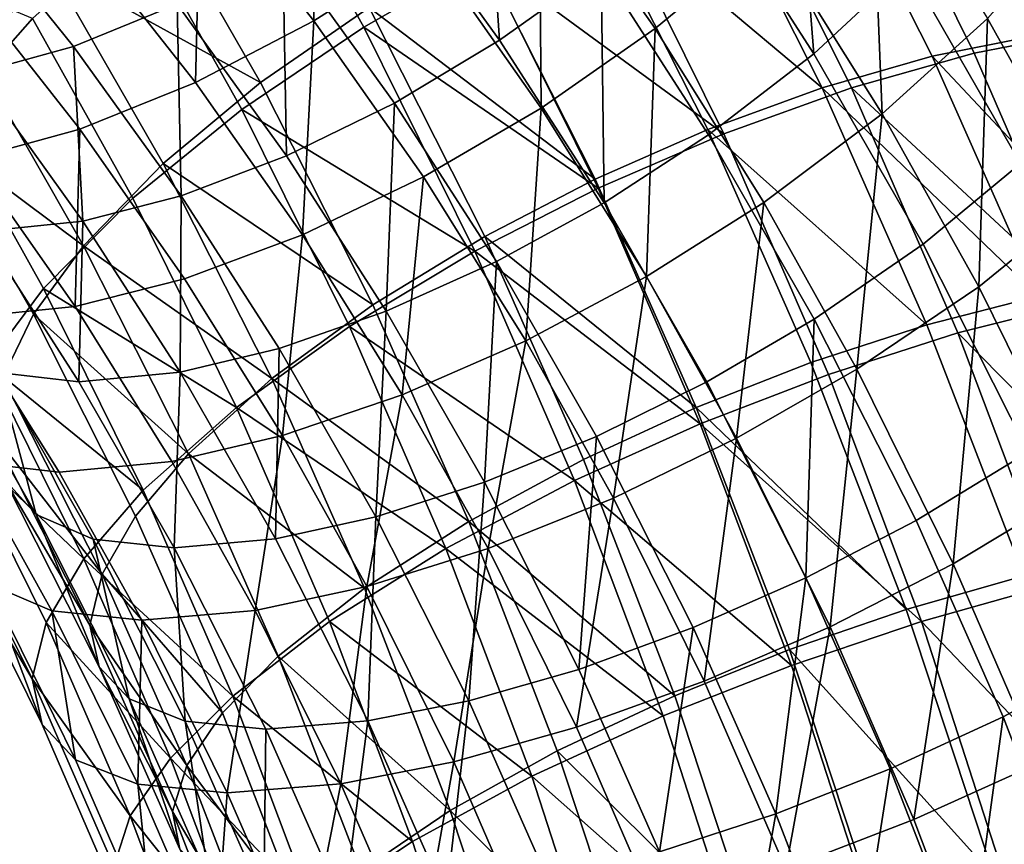
# Model space of a CAD drawing. Units: metres. Extents: x -8.9 to 2.4, y -4.9 to 4.9.
# Drawn here: x -3.9 to -3.9, y -1.1 to -1.1 of the extents above; entities that cross this region are included whole.
import ezdxf

# ---------------------------------------------------------------- set-up
doc = ezdxf.new("R2010")
doc.units = ezdxf.units.M
doc.linetypes.add('AUSGEZOGEN', pattern=[0])
doc.layers.add('Text Allgemein', color=7, linetype='AUSGEZOGEN', lineweight=25)
doc.layers.add('Vorh. Geländer', color=254, linetype='AUSGEZOGEN', lineweight=13)
doc.styles.add('ARIAL', font='ARIAL.TTF')

msp = doc.modelspace()

# ---------------------------------------------------------------- linework, layer by layer
at = {"layer": 'Vorh. Geländer', "color": 9, "linetype": 'AUSGEZOGEN', "lineweight": 25, "transparency": 33554687}
for points in [[(-3.91736, -1.05559, 0.65556), (-3.913245, -1.061456, 0.659013), (-3.917154, -1.064698, 0.657839), (-3.921123, -1.05904, 0.654509)], [(-3.908518, -1.056474, 0.701774), (-3.904229, -1.064957, 0.705373), (-3.900743, -1.064679, 0.701919), (-3.905045, -1.056169, 0.69831)], [(-3.906542, -1.056404, 0.70416), (-3.898504, -1.064475, 0.703798), (-3.902671, -1.056069, 0.700302)], [(-3.944221, -1.059724, 0.694509), (-3.940427, -1.065614, 0.697693), (-3.937837, -1.062574, 0.700557), (-3.941764, -1.056478, 0.697262)], [(-3.912453, -1.056478, 0.662331), (-3.911729, -1.065558, 0.663603), (-3.915526, -1.059663, 0.660418)], [(-3.912453, -1.056478, 0.662331), (-3.908526, -1.062574, 0.665625), (-3.911729, -1.065558, 0.663603)], [(-3.911942, -1.057222, 0.704203), (-3.907687, -1.065639, 0.707773), (-3.904229, -1.064957, 0.705373), (-3.908518, -1.056474, 0.701774)], [(-3.910363, -1.057226, 0.70686), (-3.902389, -1.064781, 0.707644), (-3.906542, -1.056404, 0.70416)], [(-3.906542, -1.056404, 0.70416), (-3.902389, -1.064781, 0.707644), (-3.898504, -1.064475, 0.703798)], [(-3.934634, -1.05959, 0.702579), (-3.930648, -1.066538, 0.705923), (-3.926931, -1.063976, 0.707152), (-3.931035, -1.056821, 0.703708)], [(-3.928886, -1.056854, 0.651034), (-3.928821, -1.064434, 0.655027), (-3.932695, -1.0595, 0.651776)], [(-3.928886, -1.056854, 0.651034), (-3.924901, -1.061928, 0.654377), (-3.928821, -1.064434, 0.655027)], [(-3.923029, -1.057034, 0.656012), (-3.922479, -1.065093, 0.659201), (-3.926393, -1.059662, 0.655916)], [(-3.923029, -1.057034, 0.656012), (-3.919004, -1.062619, 0.659389), (-3.922479, -1.065093, 0.659201)], [(-3.915654, -1.058404, 0.706017), (-3.911451, -1.066717, 0.709544), (-3.907687, -1.065639, 0.707773), (-3.911942, -1.057222, 0.704203)], [(-3.914508, -1.058524, 0.708873), (-3.910447, -1.066716, 0.712281), (-3.906246, -1.065531, 0.710314), (-3.910363, -1.057226, 0.70686)], [(-3.910363, -1.057226, 0.70686), (-3.906246, -1.065531, 0.710314), (-3.902389, -1.064781, 0.707644)], [(-3.904336, -1.057006, 0.671528), (-3.901948, -1.066486, 0.671836), (-3.905937, -1.059533, 0.66849)], [(-3.934836, -1.061092, 0.705728), (-3.931281, -1.067457, 0.70871), (-3.927119, -1.064643, 0.710097), (-3.93079, -1.058068, 0.707017)], [(-3.93079, -1.058068, 0.707017), (-3.927119, -1.064643, 0.710097), (-3.923006, -1.062287, 0.71051)], [(-3.909785, -1.057961, 0.661175), (-3.909397, -1.06761, 0.662242), (-3.913245, -1.061456, 0.659013)], [(-3.909785, -1.057961, 0.661175), (-3.90579, -1.064351, 0.664527), (-3.909397, -1.06761, 0.662242)], [(-3.919491, -1.05997, 0.707132), (-3.911451, -1.066717, 0.709544), (-3.915654, -1.058404, 0.706017)], [(-3.918796, -1.060244, 0.710103), (-3.914809, -1.068287, 0.713449), (-3.910447, -1.066716, 0.712281), (-3.914508, -1.058524, 0.708873)], [(-3.937565, -1.05883, 0.654413), (-3.9335, -1.06386, 0.657824), (-3.937041, -1.065307, 0.659782), (-3.94104, -1.060359, 0.656426)], [(-3.921123, -1.05904, 0.654509), (-3.921054, -1.067411, 0.657605), (-3.924901, -1.061928, 0.654377)], [(-3.921123, -1.05904, 0.654509), (-3.917154, -1.064698, 0.657839), (-3.921054, -1.067411, 0.657605)], [(-3.937837, -1.062574, 0.700557), (-3.930648, -1.066538, 0.705923), (-3.934634, -1.05959, 0.702579)], [(-3.932695, -1.0595, 0.651776), (-3.932864, -1.066543, 0.656463), (-3.936647, -1.061727, 0.653289)], [(-3.932695, -1.0595, 0.651776), (-3.928821, -1.064434, 0.655027), (-3.932864, -1.066543, 0.656463)], [(-3.905937, -1.059533, 0.66849), (-3.901948, -1.066486, 0.671836), (-3.904668, -1.0693, 0.668863), (-3.908526, -1.062574, 0.665625)], [(-3.926393, -1.059662, 0.655916), (-3.922479, -1.065093, 0.659201), (-3.926071, -1.06724, 0.659723), (-3.929889, -1.061941, 0.656519)], [(-3.915526, -1.059663, 0.660418), (-3.911729, -1.065558, 0.663603), (-3.915328, -1.068326, 0.662474), (-3.919004, -1.062619, 0.659389)], [(-3.923256, -1.061831, 0.707509), (-3.919206, -1.069842, 0.710907), (-3.915358, -1.068145, 0.710599), (-3.919491, -1.05997, 0.707132)], [(-3.923006, -1.062287, 0.71051), (-3.914809, -1.068287, 0.713449), (-3.918796, -1.060244, 0.710103)], [(-3.919491, -1.05997, 0.707132), (-3.915358, -1.068145, 0.710599), (-3.911451, -1.066717, 0.709544)], [(-3.94104, -1.060359, 0.656426), (-3.937041, -1.065307, 0.659782), (-3.940357, -1.066224, 0.662301)], [(-3.938443, -1.064351, 0.703442), (-3.935015, -1.070489, 0.706319), (-3.931281, -1.067457, 0.70871), (-3.934836, -1.061092, 0.705728)], [(-3.902865, -1.06103, 0.667752), (-3.899308, -1.067399, 0.670736), (-3.902362, -1.070489, 0.667404), (-3.90579, -1.064351, 0.664527)], [(-3.945213, -1.061522, 0.696991), (-3.941368, -1.067671, 0.700218), (-3.938443, -1.064351, 0.703442)], [(-3.913245, -1.061456, 0.659013), (-3.909397, -1.06761, 0.662242), (-3.913443, -1.070633, 0.660953), (-3.917154, -1.064698, 0.657839)], [(-3.936647, -1.061727, 0.653289), (-3.932864, -1.066543, 0.656463), (-3.936825, -1.068134, 0.658631), (-3.940538, -1.063407, 0.655516)], [(-3.929889, -1.061941, 0.656519), (-3.929762, -1.069047, 0.66096), (-3.9335, -1.06386, 0.657824)], [(-3.929889, -1.061941, 0.656519), (-3.926071, -1.06724, 0.659723), (-3.929762, -1.069047, 0.66096)], [(-3.924901, -1.061928, 0.654377), (-3.921054, -1.067411, 0.657605), (-3.92508, -1.069766, 0.658166), (-3.928821, -1.064434, 0.655027)], [(-3.926931, -1.063976, 0.707152), (-3.919206, -1.069842, 0.710907), (-3.923256, -1.061831, 0.707509)], [(-3.927119, -1.064643, 0.710097), (-3.919107, -1.070153, 0.713781), (-3.923006, -1.062287, 0.71051)], [(-3.923006, -1.062287, 0.71051), (-3.919107, -1.070153, 0.713781), (-3.914809, -1.068287, 0.713449)], [(-3.940427, -1.065614, 0.697693), (-3.936698, -1.072114, 0.700821), (-3.933979, -1.0693, 0.703794), (-3.937837, -1.062574, 0.700557)], [(-3.937837, -1.062574, 0.700557), (-3.933979, -1.0693, 0.703794), (-3.930648, -1.066538, 0.705923)], [(-3.919004, -1.062619, 0.659389), (-3.918904, -1.070644, 0.662201), (-3.922479, -1.065093, 0.659201)], [(-3.919004, -1.062619, 0.659389), (-3.915328, -1.068326, 0.662474), (-3.918904, -1.070644, 0.662201)], [(-3.908526, -1.062574, 0.665625), (-3.904668, -1.0693, 0.668863), (-3.907999, -1.072062, 0.666734), (-3.911729, -1.065558, 0.663603)], [(-3.940538, -1.063407, 0.655516), (-3.936825, -1.068134, 0.658631), (-3.94053, -1.069142, 0.661428), (-3.944198, -1.064471, 0.65835)], [(-3.9335, -1.06386, 0.657824), (-3.933364, -1.07041, 0.662867), (-3.937041, -1.065307, 0.659782)], [(-3.9335, -1.06386, 0.657824), (-3.929762, -1.069047, 0.66096), (-3.933364, -1.07041, 0.662867)], [(-3.930648, -1.066538, 0.705923), (-3.926808, -1.074135, 0.709146), (-3.922977, -1.071798, 0.71047), (-3.926931, -1.063976, 0.707152)], [(-3.926931, -1.063976, 0.707152), (-3.922977, -1.071798, 0.71047), (-3.919206, -1.069842, 0.710907)], [(-3.941368, -1.067671, 0.700218), (-3.938069, -1.07358, 0.702986), (-3.935015, -1.070489, 0.706319), (-3.938443, -1.064351, 0.703442)], [(-3.928821, -1.064434, 0.655027), (-3.929213, -1.071748, 0.659526), (-3.932864, -1.066543, 0.656463)], [(-3.931281, -1.067457, 0.70871), (-3.923321, -1.072303, 0.713284), (-3.927119, -1.064643, 0.710097)], [(-3.928821, -1.064434, 0.655027), (-3.92508, -1.069766, 0.658166), (-3.929213, -1.071748, 0.659526)], [(-3.927119, -1.064643, 0.710097), (-3.923321, -1.072303, 0.713284), (-3.919107, -1.070153, 0.713781)], [(-3.90579, -1.064351, 0.664527), (-3.906096, -1.073522, 0.665012), (-3.909397, -1.06761, 0.662242)], [(-3.90579, -1.064351, 0.664527), (-3.902362, -1.070489, 0.667404), (-3.906096, -1.073522, 0.665012)], [(-3.917154, -1.064698, 0.657839), (-3.917457, -1.073164, 0.660623), (-3.921054, -1.067411, 0.657605)], [(-3.917154, -1.064698, 0.657839), (-3.913443, -1.070633, 0.660953), (-3.917457, -1.073164, 0.660623)], [(-3.907687, -1.065639, 0.707773), (-3.900568, -1.073218, 0.708444), (-3.904229, -1.064957, 0.705373)], [(-3.906246, -1.065531, 0.710314), (-3.902555, -1.074026, 0.713411), (-3.898667, -1.073349, 0.710768), (-3.902389, -1.064781, 0.707644)], [(-3.937041, -1.065307, 0.659782), (-3.936718, -1.071273, 0.665354), (-3.940357, -1.066224, 0.662301)], [(-3.937041, -1.065307, 0.659782), (-3.933364, -1.07041, 0.662867), (-3.936718, -1.071273, 0.665354)], [(-3.922479, -1.065093, 0.659201), (-3.918904, -1.070644, 0.662201), (-3.922583, -1.072655, 0.66265), (-3.926071, -1.06724, 0.659723)], [(-3.942027, -1.068142, 0.694654), (-3.936698, -1.072114, 0.700821), (-3.940427, -1.065614, 0.697693)], [(-3.911729, -1.065558, 0.663603), (-3.907999, -1.072062, 0.666734), (-3.911716, -1.074624, 0.665505), (-3.915328, -1.068326, 0.662474)], [(-3.911451, -1.066717, 0.709544), (-3.904054, -1.073836, 0.710821), (-3.907687, -1.065639, 0.707773)], [(-3.910447, -1.066716, 0.712281), (-3.902555, -1.074026, 0.713411), (-3.906246, -1.065531, 0.710314)], [(-3.907687, -1.065639, 0.707773), (-3.904054, -1.073836, 0.710821), (-3.900568, -1.073218, 0.708444)], [(-3.940357, -1.066224, 0.662301), (-3.936718, -1.071273, 0.665354), (-3.940162, -1.071625, 0.668843)], [(-3.932864, -1.066543, 0.656463), (-3.929213, -1.071748, 0.659526), (-3.933241, -1.073243, 0.661638), (-3.936825, -1.068134, 0.658631)], [(-3.933979, -1.0693, 0.703794), (-3.926808, -1.074135, 0.709146), (-3.930648, -1.066538, 0.705923)], [(-3.915358, -1.068145, 0.710599), (-3.907864, -1.074812, 0.712554), (-3.911451, -1.066717, 0.709544)], [(-3.914809, -1.068287, 0.713449), (-3.911235, -1.076513, 0.716448), (-3.906806, -1.075095, 0.715336), (-3.910447, -1.066716, 0.712281)], [(-3.911451, -1.066717, 0.709544), (-3.907864, -1.074812, 0.712554), (-3.904054, -1.073836, 0.710821)], [(-3.910447, -1.066716, 0.712281), (-3.906806, -1.075095, 0.715336), (-3.902555, -1.074026, 0.713411)], [(-3.926071, -1.06724, 0.659723), (-3.926348, -1.074347, 0.663825), (-3.929762, -1.069047, 0.66096)], [(-3.926071, -1.06724, 0.659723), (-3.922583, -1.072655, 0.66265), (-3.926348, -1.074347, 0.663825)], [(-3.943184, -1.070432, 0.696805), (-3.939991, -1.076148, 0.699483), (-3.938069, -1.07358, 0.702986), (-3.941368, -1.067671, 0.700218)], [(-3.935015, -1.070489, 0.706319), (-3.93147, -1.077642, 0.709294), (-3.927605, -1.074873, 0.711795), (-3.931281, -1.067457, 0.70871)], [(-3.931281, -1.067457, 0.70871), (-3.927605, -1.074873, 0.711795), (-3.923321, -1.072303, 0.713284)], [(-3.921054, -1.067411, 0.657605), (-3.921582, -1.07536, 0.661101), (-3.92508, -1.069766, 0.658166)], [(-3.921054, -1.067411, 0.657605), (-3.917457, -1.073164, 0.660623), (-3.921582, -1.07536, 0.661101)], [(-3.909397, -1.06761, 0.662242), (-3.910258, -1.076336, 0.663625), (-3.913443, -1.070633, 0.660953)], [(-3.909397, -1.06761, 0.662242), (-3.906096, -1.073522, 0.665012), (-3.910258, -1.076336, 0.663625)], [(-3.942972, -1.070492, 0.691182), (-3.939453, -1.076628, 0.694136), (-3.938407, -1.074453, 0.697691), (-3.942027, -1.068142, 0.694654)], [(-3.942027, -1.068142, 0.694654), (-3.938407, -1.074453, 0.697691), (-3.936698, -1.072114, 0.700821)], [(-3.936825, -1.068134, 0.658631), (-3.936988, -1.07419, 0.6644), (-3.94053, -1.069142, 0.661428)], [(-3.936825, -1.068134, 0.658631), (-3.933241, -1.073243, 0.661638), (-3.936988, -1.07419, 0.6644)], [(-3.919206, -1.069842, 0.710907), (-3.915749, -1.077644, 0.713808), (-3.91183, -1.076107, 0.71356), (-3.915358, -1.068145, 0.710599)], [(-3.919107, -1.070153, 0.713781), (-3.915612, -1.078197, 0.716714), (-3.911235, -1.076513, 0.716448), (-3.914809, -1.068287, 0.713449)], [(-3.915328, -1.068326, 0.662474), (-3.911716, -1.074624, 0.665505), (-3.915391, -1.076769, 0.665148), (-3.918904, -1.070644, 0.662201)], [(-3.915358, -1.068145, 0.710599), (-3.91183, -1.076107, 0.71356), (-3.907864, -1.074812, 0.712554)], [(-3.94053, -1.069142, 0.661428), (-3.936988, -1.07419, 0.6644), (-3.940829, -1.074576, 0.668283)], [(-3.936698, -1.072114, 0.700821), (-3.930262, -1.076653, 0.706914), (-3.933979, -1.0693, 0.703794)], [(-3.933979, -1.0693, 0.703794), (-3.930262, -1.076653, 0.706914), (-3.926808, -1.074135, 0.709146)], [(-3.929762, -1.069047, 0.66096), (-3.926348, -1.074347, 0.663825), (-3.930005, -1.075624, 0.665685), (-3.933364, -1.07041, 0.662867)], [(-3.904668, -1.0693, 0.668863), (-3.904404, -1.079172, 0.66975), (-3.907999, -1.072062, 0.666734)], [(-3.92508, -1.069766, 0.658166), (-3.925799, -1.077209, 0.662392), (-3.929213, -1.071748, 0.659526)], [(-3.92508, -1.069766, 0.658166), (-3.921582, -1.07536, 0.661101), (-3.925799, -1.077209, 0.662392)], [(-3.922977, -1.071798, 0.71047), (-3.915749, -1.077644, 0.713808), (-3.919206, -1.069842, 0.710907)], [(-3.923321, -1.072303, 0.713284), (-3.915612, -1.078197, 0.716714), (-3.919107, -1.070153, 0.713781)], [(-3.938069, -1.07358, 0.702986), (-3.93147, -1.077642, 0.709294), (-3.935015, -1.070489, 0.706319)], [(-3.933364, -1.07041, 0.662867), (-3.933395, -1.076433, 0.668143), (-3.936718, -1.071273, 0.665354)], [(-3.933364, -1.07041, 0.662867), (-3.930005, -1.075624, 0.665685), (-3.933395, -1.076433, 0.668143)], [(-3.918904, -1.070644, 0.662201), (-3.915391, -1.076769, 0.665148), (-3.919156, -1.07863, 0.665525), (-3.922583, -1.072655, 0.66265)], [(-3.913443, -1.070633, 0.660953), (-3.914371, -1.078691, 0.663213), (-3.917457, -1.073164, 0.660623)], [(-3.913443, -1.070633, 0.660953), (-3.910258, -1.076336, 0.663625), (-3.914371, -1.078691, 0.663213)], [(-3.902362, -1.070489, 0.667404), (-3.902681, -1.080411, 0.667878), (-3.906096, -1.073522, 0.665012)], [(-3.940162, -1.071625, 0.668843), (-3.936853, -1.076762, 0.671619), (-3.93963, -1.076445, 0.675549), (-3.942953, -1.071286, 0.672761)], [(-3.936718, -1.071273, 0.665354), (-3.936853, -1.076762, 0.671619), (-3.940162, -1.071625, 0.668843)], [(-3.936718, -1.071273, 0.665354), (-3.933395, -1.076433, 0.668143), (-3.936853, -1.076762, 0.671619)], [(-3.929213, -1.071748, 0.659526), (-3.92989, -1.078603, 0.66445), (-3.933241, -1.073243, 0.661638)], [(-3.929213, -1.071748, 0.659526), (-3.925799, -1.077209, 0.662392), (-3.92989, -1.078603, 0.66445)], [(-3.926808, -1.074135, 0.709146), (-3.92353, -1.081533, 0.711897), (-3.919601, -1.079416, 0.713303), (-3.922977, -1.071798, 0.71047)], [(-3.922977, -1.071798, 0.71047), (-3.919601, -1.079416, 0.713303), (-3.915749, -1.077644, 0.713808)], [(-3.907999, -1.072062, 0.666734), (-3.904404, -1.079172, 0.66975), (-3.908235, -1.081508, 0.668425), (-3.911716, -1.074624, 0.665505)], [(-3.938407, -1.074453, 0.697691), (-3.933106, -1.079219, 0.703835), (-3.936698, -1.072114, 0.700821)], [(-3.936698, -1.072114, 0.700821), (-3.933106, -1.079219, 0.703835), (-3.930262, -1.076653, 0.706914)], [(-3.927605, -1.074873, 0.711795), (-3.919917, -1.080139, 0.716141), (-3.923321, -1.072303, 0.713284)], [(-3.923321, -1.072303, 0.713284), (-3.919917, -1.080139, 0.716141), (-3.915612, -1.078197, 0.716714)], [(-3.922583, -1.072655, 0.66265), (-3.922993, -1.080196, 0.66664), (-3.926348, -1.074347, 0.663825)], [(-3.922583, -1.072655, 0.66265), (-3.919156, -1.07863, 0.665525), (-3.922993, -1.080196, 0.66664)], [(-3.933241, -1.073243, 0.661638), (-3.92989, -1.078603, 0.66445), (-3.933677, -1.079486, 0.667179), (-3.936988, -1.07419, 0.6644)], [(-3.917457, -1.073164, 0.660623), (-3.918581, -1.080735, 0.66362), (-3.921582, -1.07536, 0.661101)], [(-3.917457, -1.073164, 0.660623), (-3.914371, -1.078691, 0.663213), (-3.918581, -1.080735, 0.66362)], [(-3.939991, -1.076148, 0.699483), (-3.934656, -1.080464, 0.70585), (-3.938069, -1.07358, 0.702986)], [(-3.938069, -1.07358, 0.702986), (-3.934656, -1.080464, 0.70585), (-3.93147, -1.077642, 0.709294)], [(-3.906096, -1.073522, 0.665012), (-3.906964, -1.082981, 0.666389), (-3.910258, -1.076336, 0.663625)], [(-3.906096, -1.073522, 0.665012), (-3.902681, -1.080411, 0.667878), (-3.906964, -1.082981, 0.666389)], [(-3.907864, -1.074812, 0.712554), (-3.904552, -1.083395, 0.715332), (-3.900702, -1.082526, 0.713634), (-3.904054, -1.073836, 0.710821)], [(-3.906806, -1.075095, 0.715336), (-3.899262, -1.082743, 0.716174), (-3.902555, -1.074026, 0.713411)], [(-3.940829, -1.074576, 0.668283), (-3.937534, -1.079846, 0.671048), (-3.940623, -1.079499, 0.67543), (-3.943934, -1.074204, 0.672651)], [(-3.936988, -1.07419, 0.6644), (-3.933677, -1.079486, 0.667179), (-3.937534, -1.079846, 0.671048), (-3.940829, -1.074576, 0.668283)], [(-3.930262, -1.076653, 0.706914), (-3.92353, -1.081533, 0.711897), (-3.926808, -1.074135, 0.709146)], [(-3.926348, -1.074347, 0.663825), (-3.926705, -1.081377, 0.668454), (-3.930005, -1.075624, 0.665685)], [(-3.926348, -1.074347, 0.663825), (-3.922993, -1.080196, 0.66664), (-3.926705, -1.081377, 0.668454)], [(-3.939453, -1.076628, 0.694136), (-3.936062, -1.083336, 0.696981), (-3.934919, -1.081352, 0.700618), (-3.938407, -1.074453, 0.697691)], [(-3.938407, -1.074453, 0.697691), (-3.934919, -1.081352, 0.700618), (-3.933106, -1.079219, 0.703835)], [(-3.911716, -1.074624, 0.665505), (-3.912006, -1.083464, 0.667989), (-3.915391, -1.076769, 0.665148)], [(-3.911716, -1.074624, 0.665505), (-3.908235, -1.081508, 0.668425), (-3.912006, -1.083464, 0.667989)], [(-3.93147, -1.077642, 0.709294), (-3.924309, -1.082458, 0.714561), (-3.927605, -1.074873, 0.711795)], [(-3.927605, -1.074873, 0.711795), (-3.924309, -1.082458, 0.714561), (-3.919917, -1.080139, 0.716141)], [(-3.91183, -1.076107, 0.71356), (-3.908574, -1.084547, 0.716292), (-3.904552, -1.083395, 0.715332), (-3.907864, -1.074812, 0.712554)], [(-3.911235, -1.076513, 0.716448), (-3.908046, -1.084955, 0.719123), (-3.903558, -1.083694, 0.718061), (-3.906806, -1.075095, 0.715336)], [(-3.906806, -1.075095, 0.715336), (-3.903558, -1.083694, 0.718061), (-3.899262, -1.082743, 0.716174)], [(-3.921582, -1.07536, 0.661101), (-3.922869, -1.082455, 0.66485), (-3.925799, -1.077209, 0.662392)], [(-3.921582, -1.07536, 0.661101), (-3.918581, -1.080735, 0.66362), (-3.922869, -1.082455, 0.66485)], [(-3.941621, -1.075544, 0.679686), (-3.938318, -1.081303, 0.682458), (-3.939403, -1.0801, 0.686409)], [(-3.93963, -1.076445, 0.675549), (-3.938318, -1.081303, 0.682458), (-3.941621, -1.075544, 0.679686)], [(-3.930005, -1.075624, 0.665685), (-3.930129, -1.082126, 0.670883), (-3.933395, -1.076433, 0.668143)], [(-3.930005, -1.075624, 0.665685), (-3.926705, -1.081377, 0.668454), (-3.930129, -1.082126, 0.670883)], [(-3.941175, -1.078536, 0.695507), (-3.93669, -1.082809, 0.702254), (-3.939991, -1.076148, 0.699483)], [(-3.939991, -1.076148, 0.699483), (-3.93669, -1.082809, 0.702254), (-3.934656, -1.080464, 0.70585)], [(-3.933395, -1.076433, 0.668143), (-3.933602, -1.082431, 0.674347), (-3.936853, -1.076762, 0.671619)], [(-3.933395, -1.076433, 0.668143), (-3.930129, -1.082126, 0.670883), (-3.933602, -1.082431, 0.674347)], [(-3.915749, -1.077644, 0.713808), (-3.908574, -1.084547, 0.716292), (-3.91183, -1.076107, 0.71356)], [(-3.910258, -1.076336, 0.663625), (-3.911178, -1.085131, 0.665892), (-3.914371, -1.078691, 0.663213)], [(-3.910258, -1.076336, 0.663625), (-3.906964, -1.082981, 0.666389), (-3.911178, -1.085131, 0.665892)], [(-3.939784, -1.07854, 0.690307), (-3.936062, -1.083336, 0.696981), (-3.939453, -1.076628, 0.694136)], [(-3.93963, -1.076445, 0.675549), (-3.936365, -1.082137, 0.678289), (-3.938318, -1.081303, 0.682458)], [(-3.936853, -1.076762, 0.671619), (-3.933602, -1.082431, 0.674347), (-3.936365, -1.082137, 0.678289), (-3.93963, -1.076445, 0.675549)], [(-3.933106, -1.079219, 0.703835), (-3.927088, -1.083815, 0.709576), (-3.930262, -1.076653, 0.706914)], [(-3.930262, -1.076653, 0.706914), (-3.927088, -1.083815, 0.709576), (-3.92353, -1.081533, 0.711897)], [(-3.915391, -1.076769, 0.665148), (-3.912006, -1.083464, 0.667989), (-3.915854, -1.085161, 0.668296), (-3.919156, -1.07863, 0.665525)], [(-3.915612, -1.078197, 0.716714), (-3.908046, -1.084955, 0.719123), (-3.911235, -1.076513, 0.716448)], [(-3.925799, -1.077209, 0.662392), (-3.927014, -1.083752, 0.666863), (-3.92989, -1.078603, 0.66445)], [(-3.925799, -1.077209, 0.662392), (-3.922869, -1.082455, 0.66485), (-3.927014, -1.083752, 0.666863)], [(-3.934656, -1.080464, 0.70585), (-3.931597, -1.087505, 0.708417), (-3.928291, -1.084958, 0.711961), (-3.93147, -1.077642, 0.709294)], [(-3.93147, -1.077642, 0.709294), (-3.928291, -1.084958, 0.711961), (-3.924309, -1.082458, 0.714561)], [(-3.919601, -1.079416, 0.713303), (-3.916485, -1.087492, 0.715917), (-3.912558, -1.085915, 0.716485), (-3.915749, -1.077644, 0.713808)], [(-3.915749, -1.077644, 0.713808), (-3.912558, -1.085915, 0.716485), (-3.908574, -1.084547, 0.716292)], [(-3.919917, -1.080139, 0.716141), (-3.912494, -1.086453, 0.719331), (-3.915612, -1.078197, 0.716714)], [(-3.915612, -1.078197, 0.716714), (-3.912494, -1.086453, 0.719331), (-3.908046, -1.084955, 0.719123)], [(-3.94156, -1.080636, 0.691228), (-3.938452, -1.086907, 0.693837), (-3.937976, -1.08499, 0.698191), (-3.941175, -1.078536, 0.695507)], [(-3.941175, -1.078536, 0.695507), (-3.937976, -1.08499, 0.698191), (-3.93669, -1.082809, 0.702254)], [(-3.939784, -1.07854, 0.690307), (-3.936478, -1.085079, 0.693082), (-3.936062, -1.083336, 0.696981)], [(-3.939403, -1.0801, 0.686409), (-3.936478, -1.085079, 0.693082), (-3.939784, -1.07854, 0.690307)], [(-3.92989, -1.078603, 0.66445), (-3.930835, -1.084574, 0.669563), (-3.933677, -1.079486, 0.667179)], [(-3.92989, -1.078603, 0.66445), (-3.927014, -1.083752, 0.666863), (-3.930835, -1.084574, 0.669563)], [(-3.919156, -1.07863, 0.665525), (-3.919761, -1.08659, 0.669352), (-3.922993, -1.080196, 0.66664)], [(-3.919156, -1.07863, 0.665525), (-3.915854, -1.085161, 0.668296), (-3.919761, -1.08659, 0.669352)], [(-3.914371, -1.078691, 0.663213), (-3.915476, -1.086997, 0.666225), (-3.918581, -1.080735, 0.66362)], [(-3.914371, -1.078691, 0.663213), (-3.911178, -1.085131, 0.665892), (-3.915476, -1.086997, 0.666225)], [(-3.934919, -1.081352, 0.700618), (-3.931941, -1.088072, 0.703117), (-3.93004, -1.08614, 0.706408), (-3.933106, -1.079219, 0.703835)], [(-3.933106, -1.079219, 0.703835), (-3.93004, -1.08614, 0.706408), (-3.927088, -1.083815, 0.709576)], [(-3.92353, -1.081533, 0.711897), (-3.916485, -1.087492, 0.715917), (-3.919601, -1.079416, 0.713303)], [(-3.904404, -1.079172, 0.66975), (-3.901336, -1.086096, 0.672324), (-3.905264, -1.088213, 0.670918), (-3.908235, -1.081508, 0.668425)], [(-3.940623, -1.079499, 0.67543), (-3.937782, -1.084587, 0.677813), (-3.93995, -1.083671, 0.682464)], [(-3.937534, -1.079846, 0.671048), (-3.934706, -1.084909, 0.673421), (-3.937782, -1.084587, 0.677813), (-3.940623, -1.079499, 0.67543)], [(-3.933677, -1.079486, 0.667179), (-3.930835, -1.084574, 0.669563), (-3.934706, -1.084909, 0.673421), (-3.937534, -1.079846, 0.671048)], [(-3.939403, -1.0801, 0.686409), (-3.936167, -1.086502, 0.689125), (-3.936478, -1.085079, 0.693082)], [(-3.938318, -1.081303, 0.682458), (-3.936167, -1.086502, 0.689125), (-3.939403, -1.0801, 0.686409)], [(-3.924309, -1.082458, 0.714561), (-3.91688, -1.088179, 0.718689), (-3.919917, -1.080139, 0.716141)], [(-3.919917, -1.080139, 0.716141), (-3.91688, -1.088179, 0.718689), (-3.912494, -1.086453, 0.719331)], [(-3.93669, -1.082809, 0.702254), (-3.931597, -1.087505, 0.708417), (-3.934656, -1.080464, 0.70585)], [(-3.922993, -1.080196, 0.66664), (-3.923525, -1.087667, 0.671123), (-3.926705, -1.081377, 0.668454)], [(-3.922993, -1.080196, 0.66664), (-3.919761, -1.08659, 0.669352), (-3.923525, -1.087667, 0.671123)], [(-3.902681, -1.080411, 0.667878), (-3.904011, -1.089777, 0.668867), (-3.906964, -1.082981, 0.666389)], [(-3.94115, -1.082349, 0.686874), (-3.938452, -1.086907, 0.693837), (-3.94156, -1.080636, 0.691228)], [(-3.918581, -1.080735, 0.66362), (-3.919839, -1.088568, 0.667393), (-3.922869, -1.082455, 0.66485)], [(-3.918581, -1.080735, 0.66362), (-3.915476, -1.086997, 0.666225), (-3.919839, -1.088568, 0.667393)], [(-3.938318, -1.081303, 0.682458), (-3.935135, -1.087599, 0.685129), (-3.936167, -1.086502, 0.689125)], [(-3.936365, -1.082137, 0.678289), (-3.935135, -1.087599, 0.685129), (-3.938318, -1.081303, 0.682458)], [(-3.936062, -1.083336, 0.696981), (-3.931941, -1.088072, 0.703117), (-3.934919, -1.081352, 0.700618)], [(-3.926705, -1.081377, 0.668454), (-3.926983, -1.08835, 0.673523), (-3.930129, -1.082126, 0.670883)], [(-3.926705, -1.081377, 0.668454), (-3.923525, -1.087667, 0.671123), (-3.926983, -1.08835, 0.673523)], [(-3.927088, -1.083815, 0.709576), (-3.924159, -1.091406, 0.712034), (-3.920504, -1.089376, 0.714436), (-3.92353, -1.081533, 0.711897)], [(-3.92353, -1.081533, 0.711897), (-3.920504, -1.089376, 0.714436), (-3.916485, -1.087492, 0.715917)], [(-3.908235, -1.081508, 0.668425), (-3.905264, -1.088213, 0.670918), (-3.909116, -1.089985, 0.670413), (-3.912006, -1.083464, 0.667989)], [(-3.936365, -1.082137, 0.678289), (-3.933219, -1.08836, 0.680929), (-3.935135, -1.087599, 0.685129)], [(-3.933602, -1.082431, 0.674347), (-3.933219, -1.08836, 0.680929), (-3.936365, -1.082137, 0.678289)], [(-3.930129, -1.082126, 0.670883), (-3.926983, -1.08835, 0.673523), (-3.930469, -1.088628, 0.676976), (-3.933602, -1.082431, 0.674347)], [(-3.94115, -1.082349, 0.686874), (-3.938115, -1.088472, 0.68942), (-3.938452, -1.086907, 0.693837)], [(-3.93995, -1.083671, 0.682464), (-3.938115, -1.088472, 0.68942), (-3.94115, -1.082349, 0.686874)], [(-3.933602, -1.082431, 0.674347), (-3.930469, -1.088628, 0.676976), (-3.933219, -1.08836, 0.680929)], [(-3.928291, -1.084958, 0.711961), (-3.921369, -1.090242, 0.717028), (-3.924309, -1.082458, 0.714561)], [(-3.922869, -1.082455, 0.66485), (-3.92404, -1.089753, 0.669359), (-3.927014, -1.083752, 0.666863)], [(-3.924309, -1.082458, 0.714561), (-3.921369, -1.090242, 0.717028), (-3.91688, -1.088179, 0.718689)], [(-3.922869, -1.082455, 0.66485), (-3.919839, -1.088568, 0.667393), (-3.92404, -1.089753, 0.669359)], [(-3.937976, -1.08499, 0.698191), (-3.933729, -1.089622, 0.704738), (-3.93669, -1.082809, 0.702254)], [(-3.93669, -1.082809, 0.702254), (-3.933729, -1.089622, 0.704738), (-3.931597, -1.087505, 0.708417)], [(-3.906964, -1.082981, 0.666389), (-3.908316, -1.091718, 0.668293), (-3.911178, -1.085131, 0.665892)], [(-3.906964, -1.082981, 0.666389), (-3.904011, -1.089777, 0.668867), (-3.908316, -1.091718, 0.668293)], [(-3.936478, -1.085079, 0.693082), (-3.933167, -1.089869, 0.69941), (-3.936062, -1.083336, 0.696981)], [(-3.936062, -1.083336, 0.696981), (-3.933167, -1.089869, 0.69941), (-3.931941, -1.088072, 0.703117)], [(-3.912006, -1.083464, 0.667989), (-3.913035, -1.091523, 0.670661), (-3.915854, -1.085161, 0.668296)], [(-3.912006, -1.083464, 0.667989), (-3.909116, -1.089985, 0.670413), (-3.913035, -1.091523, 0.670661)], [(-3.908574, -1.084547, 0.716292), (-3.905568, -1.093663, 0.718814), (-3.901496, -1.092665, 0.717897), (-3.904552, -1.083395, 0.715332)], [(-3.93995, -1.083671, 0.682464), (-3.936973, -1.089678, 0.684963), (-3.938115, -1.088472, 0.68942)], [(-3.937782, -1.084587, 0.677813), (-3.936973, -1.089678, 0.684963), (-3.93995, -1.083671, 0.682464)], [(-3.927014, -1.083752, 0.666863), (-3.927896, -1.090503, 0.672029), (-3.930835, -1.084574, 0.669563)], [(-3.93004, -1.08614, 0.706408), (-3.924159, -1.091406, 0.712034), (-3.927088, -1.083815, 0.709576)], [(-3.927014, -1.083752, 0.666863), (-3.92404, -1.089753, 0.669359), (-3.927896, -1.090503, 0.672029)], [(-3.908046, -1.084955, 0.719123), (-3.900633, -1.092734, 0.720515), (-3.903558, -1.083694, 0.718061)], [(-3.937782, -1.084587, 0.677813), (-3.934843, -1.090514, 0.680279), (-3.936973, -1.089678, 0.684963)], [(-3.934706, -1.084909, 0.673421), (-3.934843, -1.090514, 0.680279), (-3.937782, -1.084587, 0.677813)], [(-3.930835, -1.084574, 0.669563), (-3.931782, -1.090809, 0.675875), (-3.934706, -1.084909, 0.673421)], [(-3.930835, -1.084574, 0.669563), (-3.927896, -1.090503, 0.672029), (-3.931782, -1.090809, 0.675875)], [(-3.912558, -1.085915, 0.716485), (-3.905568, -1.093663, 0.718814), (-3.908574, -1.084547, 0.716292)], [(-3.938452, -1.086907, 0.693837), (-3.935108, -1.091591, 0.700598), (-3.937976, -1.08499, 0.698191)], [(-3.937976, -1.08499, 0.698191), (-3.935108, -1.091591, 0.700598), (-3.933729, -1.089622, 0.704738)], [(-3.936478, -1.085079, 0.693082), (-3.933656, -1.091449, 0.69545), (-3.933167, -1.089869, 0.69941)], [(-3.936167, -1.086502, 0.689125), (-3.933656, -1.091449, 0.69545), (-3.936478, -1.085079, 0.693082)], [(-3.934706, -1.084909, 0.673421), (-3.931782, -1.090809, 0.675875), (-3.934843, -1.090514, 0.680279)], [(-3.931597, -1.087505, 0.708417), (-3.925455, -1.092465, 0.714341), (-3.928291, -1.084958, 0.711961)], [(-3.928291, -1.084958, 0.711961), (-3.925455, -1.092465, 0.714341), (-3.921369, -1.090242, 0.717028)], [(-3.915854, -1.085161, 0.668296), (-3.917002, -1.092817, 0.671667), (-3.919761, -1.08659, 0.669352)], [(-3.915854, -1.085161, 0.668296), (-3.913035, -1.091523, 0.670661), (-3.917002, -1.092817, 0.671667)], [(-3.911178, -1.085131, 0.665892), (-3.912693, -1.093403, 0.66856), (-3.915476, -1.086997, 0.666225)], [(-3.911178, -1.085131, 0.665892), (-3.908316, -1.091718, 0.668293), (-3.912693, -1.093403, 0.66856)], [(-3.912494, -1.086453, 0.719331), (-3.909685, -1.095132, 0.721687), (-3.905175, -1.09383, 0.721533), (-3.908046, -1.084955, 0.719123)], [(-3.908046, -1.084955, 0.719123), (-3.905175, -1.09383, 0.721533), (-3.900633, -1.092734, 0.720515)], [(-3.931941, -1.088072, 0.703117), (-3.929193, -1.095195, 0.705423), (-3.927209, -1.093476, 0.708783), (-3.93004, -1.08614, 0.706408)], [(-3.93004, -1.08614, 0.706408), (-3.927209, -1.093476, 0.708783), (-3.924159, -1.091406, 0.712034)], [(-3.916485, -1.087492, 0.715917), (-3.913609, -1.096215, 0.718331), (-3.909612, -1.094848, 0.718957), (-3.912558, -1.085915, 0.716485)], [(-3.912558, -1.085915, 0.716485), (-3.909612, -1.094848, 0.718957), (-3.905568, -1.093663, 0.718814)], [(-3.901336, -1.086096, 0.672324), (-3.902522, -1.095321, 0.67322), (-3.905264, -1.088213, 0.670918)], [(-3.936167, -1.086502, 0.689125), (-3.933404, -1.092737, 0.691443), (-3.933656, -1.091449, 0.69545)], [(-3.935135, -1.087599, 0.685129), (-3.933404, -1.092737, 0.691443), (-3.936167, -1.086502, 0.689125)], [(-3.91688, -1.088179, 0.718689), (-3.914144, -1.096632, 0.720984), (-3.909685, -1.095132, 0.721687), (-3.912494, -1.086453, 0.719331)], [(-3.919761, -1.08659, 0.669352), (-3.917002, -1.092817, 0.671667), (-3.920811, -1.093793, 0.6734), (-3.923525, -1.087667, 0.671123)], [(-3.938452, -1.086907, 0.693837), (-3.935665, -1.093321, 0.696175), (-3.935108, -1.091591, 0.700598)], [(-3.938115, -1.088472, 0.68942), (-3.935394, -1.094733, 0.691703), (-3.935665, -1.093321, 0.696175), (-3.938452, -1.086907, 0.693837)], [(-3.915476, -1.086997, 0.666225), (-3.912693, -1.093403, 0.66856), (-3.917122, -1.09482, 0.669672), (-3.919839, -1.088568, 0.667393)], [(-3.933729, -1.089622, 0.704738), (-3.928868, -1.09473, 0.710707), (-3.931597, -1.087505, 0.708417)], [(-3.931597, -1.087505, 0.708417), (-3.928868, -1.09473, 0.710707), (-3.925455, -1.092465, 0.714341)], [(-3.920504, -1.089376, 0.714436), (-3.913609, -1.096215, 0.718331), (-3.916485, -1.087492, 0.715917)], [(-3.935135, -1.087599, 0.685129), (-3.932417, -1.093731, 0.687409), (-3.933404, -1.092737, 0.691443)], [(-3.933219, -1.08836, 0.680929), (-3.932417, -1.093731, 0.687409), (-3.935135, -1.087599, 0.685129)], [(-3.923525, -1.087667, 0.671123), (-3.924297, -1.094411, 0.675777), (-3.926983, -1.08835, 0.673523)], [(-3.923525, -1.087667, 0.671123), (-3.920811, -1.093793, 0.6734), (-3.924297, -1.094411, 0.675777)], [(-3.933167, -1.089869, 0.69941), (-3.929193, -1.095195, 0.705423), (-3.931941, -1.088072, 0.703117)], [(-3.921369, -1.090242, 0.717028), (-3.914144, -1.096632, 0.720984), (-3.91688, -1.088179, 0.718689)], [(-3.905264, -1.088213, 0.670918), (-3.906449, -1.096898, 0.672651), (-3.909116, -1.089985, 0.670413)], [(-3.905264, -1.088213, 0.670918), (-3.902522, -1.095321, 0.67322), (-3.906449, -1.096898, 0.672651)], [(-3.936973, -1.089678, 0.684963), (-3.934303, -1.095822, 0.687203), (-3.935394, -1.094733, 0.691703), (-3.938115, -1.088472, 0.68942)], [(-3.933219, -1.08836, 0.680929), (-3.930533, -1.094421, 0.683182), (-3.932417, -1.093731, 0.687409)], [(-3.930469, -1.088628, 0.676976), (-3.930533, -1.094421, 0.683182), (-3.933219, -1.08836, 0.680929)], [(-3.926983, -1.08835, 0.673523), (-3.927795, -1.094663, 0.67922), (-3.930469, -1.088628, 0.676976)], [(-3.926983, -1.08835, 0.673523), (-3.924297, -1.094411, 0.675777), (-3.927795, -1.094663, 0.67922)], [(-3.930469, -1.088628, 0.676976), (-3.927795, -1.094663, 0.67922), (-3.930533, -1.094421, 0.683182)], [(-3.919839, -1.088568, 0.667393), (-3.917122, -1.09482, 0.669672), (-3.921373, -1.09589, 0.671596), (-3.92404, -1.089753, 0.669359)], [(-3.924159, -1.091406, 0.712034), (-3.91771, -1.097847, 0.71678), (-3.920504, -1.089376, 0.714436)], [(-3.920504, -1.089376, 0.714436), (-3.91771, -1.097847, 0.71678), (-3.913609, -1.096215, 0.718331)], [(-3.934843, -1.090514, 0.680279), (-3.934303, -1.095822, 0.687203), (-3.936973, -1.089678, 0.684963)], [(-3.935108, -1.091591, 0.700598), (-3.931089, -1.096613, 0.706954), (-3.933729, -1.089622, 0.704738)], [(-3.933729, -1.089622, 0.704738), (-3.931089, -1.096613, 0.706954), (-3.928868, -1.09473, 0.710707)], [(-3.933656, -1.091449, 0.69545), (-3.930495, -1.096794, 0.701652), (-3.933167, -1.089869, 0.69941)], [(-3.933167, -1.089869, 0.69941), (-3.930495, -1.096794, 0.701652), (-3.929193, -1.095195, 0.705423)], [(-3.92404, -1.089753, 0.669359), (-3.925261, -1.096567, 0.67424), (-3.927896, -1.090503, 0.672029)], [(-3.92404, -1.089753, 0.669359), (-3.921373, -1.09589, 0.671596), (-3.925261, -1.096567, 0.67424)], [(-3.904011, -1.089777, 0.668867), (-3.901377, -1.096751, 0.671077), (-3.905763, -1.098477, 0.670435), (-3.908316, -1.091718, 0.668293)], [(-3.925455, -1.092465, 0.714341), (-3.922901, -1.100358, 0.716484), (-3.918721, -1.098425, 0.71925), (-3.921369, -1.090242, 0.717028)], [(-3.921369, -1.090242, 0.717028), (-3.918721, -1.098425, 0.71925), (-3.914144, -1.096632, 0.720984)], [(-3.909116, -1.089985, 0.670413), (-3.910433, -1.098266, 0.672845), (-3.913035, -1.091523, 0.670661)], [(-3.909116, -1.089985, 0.670413), (-3.906449, -1.096898, 0.672651), (-3.910433, -1.098266, 0.672845)], [(-3.934843, -1.090514, 0.680279), (-3.932209, -1.096577, 0.68249), (-3.934303, -1.095822, 0.687203)], [(-3.931782, -1.090809, 0.675875), (-3.932209, -1.096577, 0.68249), (-3.934843, -1.090514, 0.680279)], [(-3.927896, -1.090503, 0.672029), (-3.92916, -1.096843, 0.678075), (-3.931782, -1.090809, 0.675875)], [(-3.927896, -1.090503, 0.672029), (-3.925261, -1.096567, 0.67424), (-3.92916, -1.096843, 0.678075)], [(-3.931782, -1.090809, 0.675875), (-3.92916, -1.096843, 0.678075), (-3.932209, -1.096577, 0.68249)], [(-3.933656, -1.091449, 0.69545), (-3.931051, -1.0982, 0.697636), (-3.930495, -1.096794, 0.701652)], [(-3.933404, -1.092737, 0.691443), (-3.931051, -1.0982, 0.697636), (-3.933656, -1.091449, 0.69545)], [(-3.927209, -1.093476, 0.708783), (-3.921455, -1.099606, 0.714303), (-3.924159, -1.091406, 0.712034)], [(-3.924159, -1.091406, 0.712034), (-3.921455, -1.099606, 0.714303), (-3.91771, -1.097847, 0.71678)], [(-3.913035, -1.091523, 0.670661), (-3.914455, -1.099418, 0.673804), (-3.917002, -1.092817, 0.671667)], [(-3.913035, -1.091523, 0.670661), (-3.910433, -1.098266, 0.672845), (-3.914455, -1.099418, 0.673804)], [(-3.935665, -1.093321, 0.696175), (-3.93255, -1.098364, 0.702744), (-3.935108, -1.091591, 0.700598)], [(-3.935108, -1.091591, 0.700598), (-3.93255, -1.098364, 0.702744), (-3.931089, -1.096613, 0.706954)], [(-3.908316, -1.091718, 0.668293), (-3.905763, -1.098477, 0.670435), (-3.910211, -1.099976, 0.670643), (-3.912693, -1.093403, 0.66856)], [(-3.928868, -1.09473, 0.710707), (-3.92641, -1.102327, 0.712769), (-3.922901, -1.100358, 0.716484), (-3.925455, -1.092465, 0.714341)]]:
    msp.add_3dface(points, dxfattribs=at)

# ---------------------------------------------------------------- texts
at = {"layer": 'Text Allgemein', "color": 1, "linetype": 'AUSGEZOGEN', "lineweight": 25, "transparency": 33554687, "insert": (-4.964769, -1.05318), "char_height": 0.18, "width": 1.74778358, "attachment_point": 1, "line_spacing_factor": 1.024096, "style": 'ARIAL'}
msp.add_mtext('\\A1;{\\fArial|i0|b0;\\H0.180000;\\W0.833333;\\C1;HAGS-Equipment}\\P{\\fArial|i0|b0;\\H0.180000;\\W0.833333;\\C1;to be added}\\P', dxfattribs=at)

doc.saveas('drawing.dxf')
